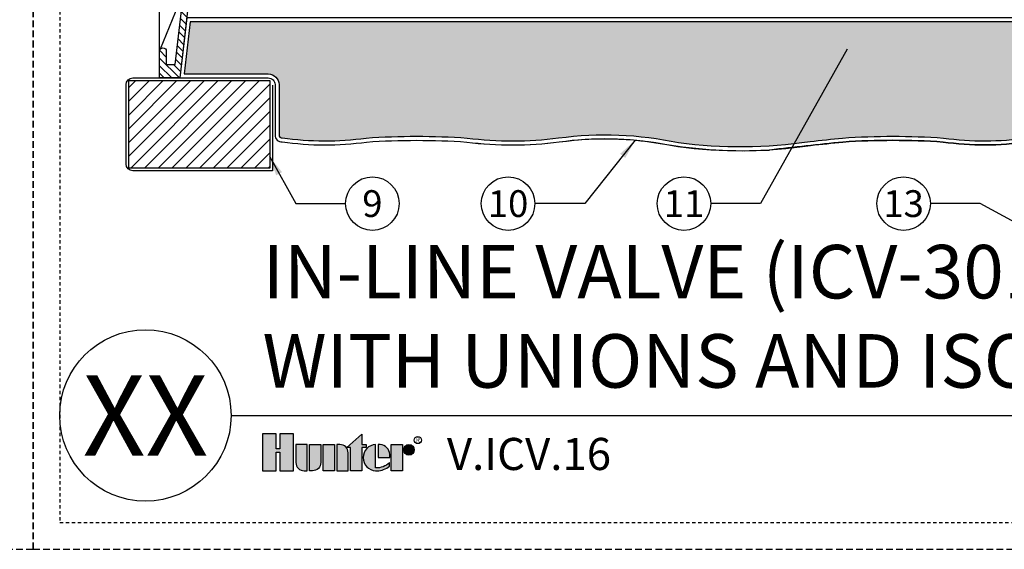
# Model space of a CAD drawing. Extents: x -7 to 228, y -18 to 63.
# Drawn here: x 169 to 206, y -5 to 15 of the extents above; entities that cross this region are included whole.
import ezdxf
from ezdxf.enums import TextEntityAlignment as Align

# ---------------------------------------------------------------- set-up
doc = ezdxf.new("R2010")
doc.units = 0
doc.header["$MEASUREMENT"] = 0
doc.linetypes.add('HIDDEN2', pattern=[0.1875, 0.125, -0.0625])
for name, color, linetype in [('HI-DETL-MED', 2, 'Continuous'), ('HI-DETL-THIN', 1, 'Continuous'), ('HI-HTCH-FILL', 9, 'Continuous'), ('HI-PROD-LOGO', 249, 'Continuous'), ('HI-SCREEN', 252, 'Continuous'), ('HI-TEXT-STND', 2, 'Continuous')]:
    doc.layers.add(name, color=color, linetype=linetype)
doc.layers.add('HI-NPLT', color=252, linetype='HIDDEN2', plot=False)
doc.layers.add('REF', color=5, linetype='Continuous', plot=False)
doc.styles.add('HUNTER', font='ARIALN_0.TTF')
doc.styles.add('HUNTER BOLD', font='ARIALNB_0.TTF')
doc.styles.add('STYLE1', font='txt')
doc.dimstyles.new('HUNTER', dxfattribs={"dimtxt": 0.125, "dimasz": 0.1, "dimexe": 0.05, "dimexo": 0.05, "dimgap": 0.09, "dimtad": 0, "dimtoh": 1, "dimdec": 3, "dimzin": 3, "dimdsep": 46, "dimlunit": 4, "dimtxsty": 'HUNTER', "dimblk": 'ARCHTICK', "dimcen": 0.1, "dimclrd": 249, "dimclre": 249, "dimclrt": 1, "dimadec": 4, "dimazin": 2, "dimtfac": 1, "dimtdec": 3, "dimtofl": 0, "dimtmove": 2, "dimatfit": 0, "dimfxl": 1, "dimfrac": 2, "dimtolj": 1, "dimtzin": 0, "dimarcsym": 0})

# ---------------------------------------------------------------- blocks, each defined once
blk = doc.blocks.new('_ARCHTICK')
at = {"const_width": 0.15}
blk.add_lwpolyline([(-0.5, -0.5), (0.5, 0.5)], dxfattribs=at)

msp = doc.modelspace()

# ---------------------------------------------------------------- hatches: boundary and pattern name
at = {"layer": 'HI-HTCH-FILL'}
h = msp.add_hatch(dxfattribs=at)
h.set_pattern_fill('ANSI31', color=256, scale=1.6, angle=90)
h.set_pattern_definition([(135, (174.5306146926002, 15.60783976522277), (-0.1414213562373095, -0.1414213562373095), [])])
edge = h.paths.add_edge_path()
edge.add_line((174.5306146926002, 12.60783976522277), (175.2842409607144, 12.60783976522277))
edge.add_line((175.2842409607144, 12.60783976522277), (174.5306146926002, 12.60783976522277))
edge.add_line((174.5306146926002, 12.60783976522277), (174.5306146926002, 13.60783976522277))
edge.add_arc((174.6556146926002, 13.60783976522277), 0.125, 0, 180, ccw=False)
edge.add_line((174.7806146926001, 13.60783976522277), (174.7806146926001, 13.10783976522277))
edge.add_line((174.7806146926001, 13.10783976522277), (175.1054010173865, 13.10783976522277))
edge.add_line((175.1054010173865, 13.10783976522277), (176.7806146926002, 27.30783976522277))
edge.add_line((176.7806146926002, 27.30783976522277), (177.0316581779275, 27.30783976522277))
edge.add_line((177.0316581779275, 27.30783976522277), (177.0316581779275, 25.70780814270204))
edge.add_line((177.0316581779275, 25.70780814270204), (177.2816581779275, 25.70780814270204))
edge.add_line((177.2816581779275, 25.70780814270204), (177.2816581779275, 25.45780814270204))
edge.add_line((177.2816581779275, 25.45780814270204), (176.7567663286959, 25.45780814270204))
edge.add_line((176.7567663286959, 25.45780814270204), (175.2842409607144, 12.60783976522277))
h = msp.add_hatch(dxfattribs=at)
h.set_pattern_fill('GRAVEL', color=256, scale=2.5, style=0)
h.set_pattern_definition([(228.012787504, (177.2505938943226, 13.54040754590492), (-20.00000000000015, -22.50000000000001), [0.3363399999999999, -33.29772011768425]), (184.969740728, (177.0255938943225, 13.29040754590492), (29.99999999999994, 2.500000000000087), [0.57717, -57.13981190307499]), (132.510447078, (176.4505938943225, 13.24040754590492), (25.00000000000029, -27.49999999999966), [0.4069700000000001, -40.29008149024924]), (267.273689006, (175.4755938943225, 12.61540754590492), (2.50000000000006, 50.00000000000004), [0.525595, -52.03389510407249]), (292.833654178, (175.4505938943225, 12.09040754590492), (-12.49999999999997, 30.00000000000007), [0.5153875, -51.02343282022075]), (357.273689006, (175.6505938943225, 11.61540754590492), (-50.00000000000004, 2.500000000000063), [0.525595, -52.03389510407249]), (37.6942404667, (176.1755938943225, 11.59040754590492), (-32.5, -24.99999999999993), [0.6950725000000001, -68.81212137229001]), (72.2553283749, (176.7255938943226, 12.01540754590492), (17.50000000000007, 55), [0.6562199999999999, -64.96580374203347]), (121.429565615, (176.9255938943225, 12.64040754590492), (-20.00000000000005, 32.49999999999997), [0.5273750000000001, -52.2101827743225]), (175.236358309, (176.6505938943225, 13.09040754590492), (27.49999999999996, -2.500000000000095), [0.6020800000000001, -29.50190644698075]), (222.397437798, (176.0505938943225, 13.14040754590492), (-29.99999999999991, -27.49999999999993), [0.77862, -77.08343751198724]), (138.814074834, (177.9505938943225, 12.59040754590492), (-17.50000000000008, 15), [0.2657525, -26.30961203183675]), (171.46923439, (177.7505938943225, 12.76540754590492), (32.5, -4.999999999999987), [0.5055925000000001, -50.0537785403925]), (225, (177.2505938943226, 12.84040754590492), (-3e-16, -2.499999999999832), [0.3535525, -3.18198140593275]), (203.198590514, (177.0755938943225, 13.14040754590492), (12.49999999999997, 4.999999999999938), [0.190395, -18.84903776465975]), (291.801409486, (176.9005938943225, 13.06540754590492), (-2.499999999999209, 7.500000000000256), [0.2692575, -13.19365451783625]), (30.96375653209999, (177.0005938943226, 12.81540754590492), (7.500000000000132, 4.999999999999948), [0.4373225, -14.14005723711325]), (161.565051177, (177.3755938943225, 13.04040754590492), (5.000000000000028, -2.499999999999941), [0.3162275, -7.589466650420998]), (16.389540334, (175.4505938943225, 13.06540754590492), (24.99999999999992, 7.50000000000011), [0.443, -43.8571128666735]), (70.3461759419, (175.8755938943226, 13.19040754590492), (-10.00000000000305, -27.50000000000849), [0.3716524999999999, -36.7935193682975]), (293.198590514, (177.3755938943225, 13.54040754590492), (-4.999999999999926, 12.49999999999998), [0.3807875, -18.65864526465975]), (343.610459666, (177.5255938943225, 13.19040754590492), (-24.99999999999992, 7.500000000000108), [0.443, -43.85711286667248]), (339.44395478, (175.4505938943225, 11.51540754590492), (-12.50000000000009, 5.000000000000061), [0.4272, -20.93280936329374]), (294.775140569, (175.8505938943225, 11.36540754590492), (-12.50000000000001, 27.5), [0.357945, -35.43660765819]), (66.8014094864, (177.4005938943225, 11.04040754590492), (4.999999999999952, 12.49999999999992), [0.3807875, -18.65864526465975]), (17.3540246363, (177.5505938943225, 11.39040754590492), (-32.49999999999995, -9.999999999999908), [0.4190775000000001, -41.4885590356]), (69.4439547804, (176.1755938943225, 11.04040754590492), (-5.000000000000017, -12.49999999999988), [0.2136, -21.14640936329374]), (101.309932474, (177.2505938943226, 11.04040754590492), (-2.499999999999909, 10.00000000000003), [0.127475, -12.620073783982]), (165.963756532, (177.2255938943225, 11.16540754590492), (7.499999999999896, -2.500000000000003), [0.5153875000000001, -9.79237656404425]), (186.009005957, (176.7255938943226, 11.29040754590492), (25.00000000000011, 2.499999999999957), [0.477625, -47.284807936357]), (303.690067526, (177.0005938943226, 12.59040754590492), (-2.499999999999968, 4.999999999999964), [0.3605549999999999, -8.653323188659998]), (353.157226587, (177.2005938943225, 12.29040754590492), (42.50000000000003, -5.000000000000132), [0.6294850000000001, -62.31890656007075]), (60.9453959009, (177.8255938943225, 12.21540754590492), (-9.99999999999994, -17.49999999999994), [0.25739, -25.4816853524675]), (90, (177.9505938943225, 12.44040754590492), (-2.499999999999999, 2.5), [0.15, -2.349999999999999]), (120.256437164, (176.6755938943225, 11.36540754590492), (10.00000000000002, -17.50000000000002), [0.34731, -34.38379997362451]), (48.01278750419999, (176.5005938943225, 11.66540754590492), (20, 22.49999999999994), [0.67268, -32.96138011768424]), (0, (176.9505938943225, 12.16540754590492), (2.5, 2.5), [0.65, -1.85]), (325.304846469, (177.6005938943225, 12.16540754590492), (25.00000000000035, -17.49999999999956), [0.3952849999999999, -39.13318575210499]), (254.0546040990001, (177.9255938943225, 11.94040754590492), (-2.500000000000094, -10.00000000000001), [0.364005, -17.83626972320125]), (207.645975364, (177.8255938943225, 11.59040754590492), (-47.49999999999987, -25.00000000000012), [0.5926625, -58.6736854556485]), (175.42607874, (177.3005938943225, 11.31540754590492), (-32.49999999999989, 2.500000000000003), [0.6269975, -62.07268351992225])])
edge = h.paths.add_edge_path()
edge.add_arc((217.8011959660079, -165.6769828664184), 176.9318109634035, 95.75920777416837, 96.15486685388561, ccw=False)
edge.add_arc((201.9286179017035, -16.67831853289343), 27.10549295486916, 86.01240093405102, 93.981743616664, ccw=False)
edge.add_arc((205.3439101516829, 21.41218118251653), 11.15608958998018, 262.1154648063475, 278.2849448746953)
edge.add_arc((206.9700226626185, 10.47078210265268), 0.1000000000095303, 259.302401988103, 360.0000000045312)
edge.add_line((207.0700226626281, 10.47078210266059), (207.0700226626281, 12.35783976522276))
edge.add_arc((207.4700226626281, 12.35783976522277), 0.3999999999999772, 89.99999999999591, 180.0000000000016, ccw=False)
edge.add_line((207.4700226626281, 12.75783976522277), (210.6088177037029, 12.75783976522277))
edge.add_line((210.6088177037029, 12.75783976522277), (210.3853321858208, 14.70808245716723))
edge.add_line((210.3853321858208, 14.70808245716723), (175.6756577684362, 14.70700528304653))
edge.add_line((175.6756577684362, 14.70700528304653), (175.4505938943225, 12.75783976522277))
edge.add_line((175.4505938943225, 12.75783976522277), (178.5912067225722, 12.75783976522277))
edge.add_arc((178.5912067225723, 12.35783976522277), 0.4000000000000004, -1.1937117960769683e-12, 90.00000000000409, ccw=False)
edge.add_line((178.9912067225722, 12.35783976522276), (178.9912067225722, 10.4707821026606))
edge.add_arc((179.0912067225721, 10.47078210266054), 0.0999999999999091, 179.9999999999664, 280.6975979841855)
edge.add_arc((180.7173192335173, 21.41218118251853), 11.15608958998237, 261.7150551250012, 277.8845351936617)
edge.add_arc((184.1326114834955, -16.67831853289549), 27.10549295487107, 86.0140763777843, 93.98759906594188, ccw=False)
edge.add_arc((187.7110545278186, 23.63069734972769), 13.37682049358195, 262.7233951938265, 277.4184315700315)
edge.add_arc((191.1784564458918, -2.533411635332704), 13.01611797082599, 77.87068203419562, 97.68347207289668, ccw=False)
edge.add_arc((196.2210535057867, 27.58860810551978), 17.54886550818475, 262.4437549103938, 278.553803886102)
h = msp.add_hatch(dxfattribs=at)
h.set_pattern_fill('ANSI31', color=256, scale=2.90439038326374)
h.set_pattern_definition([(44.99999999999999, (252.2357024972345, 13.06404868499851), (-0.2567142669023483, 0.2567142669023483), [])])
h.paths.add_polyline_path([(178.6418500821979, 9.240400584050835), (178.6418500821979, 12.50783976522254), (173.3776425125323, 12.50783976522254), (173.3776425125323, 9.240400584050835)])
at = {"layer": 'HI-PROD-LOGO'}
h = msp.add_hatch(color=256, dxfattribs=at)
h.dxf.hatch_style = 1
h.paths.add_polyline_path([(179.5284562820211, -0.6870809263980391), (179.0193426852994, -0.6870809263980391), (179.0193426852995, -1.24888140180758), (178.8832003219543, -1.24888140180758), (178.8832003219547, -0.6870809263980391), (178.3740867252327, -0.6870809263980392), (178.3740867252327, -2.067811057857397), (178.8832003219545, -2.067811057857397), (178.8832003219545, -1.376776384886426), (179.0193426852994, -1.376776384886426), (179.0193426852994, -2.067811057857397), (179.5284562820211, -2.067811057857397)])
h = msp.add_hatch(color=256, dxfattribs=at)
h.dxf.hatch_style = 1
h.paths.add_polyline_path([(182.0839895893893, -1.193304000783683), (182.2513913997021, -1.193304000783683), (182.251391399702, -1.085497234942266), (182.0839895893893, -1.085497234942266), (182.0839895893893, -0.6995166960739708), (181.5231187237774, -1.193304000783683), (181.66682427809, -1.193304000783683), (181.66682427809, -2.067811057857397), (182.0839895893893, -2.067811057857397)])
h = msp.add_hatch(color=256, dxfattribs=at)
h.dxf.hatch_style = 1
h.paths.add_polyline_path([(180.0395787004665, -2.048671888839537), (180.0395787004665, -1.085497234942266), (179.6224133891673, -1.085497234942266), (179.6224133891673, -1.757872691679708, 0.521901754614476)])
h = msp.add_hatch(color=256, dxfattribs=at)
h.dxf.hatch_style = 1
h.paths.add_polyline_path([(180.5507011189122, -1.085497234942266), (180.1335358076128, -1.085497234942266), (180.1335358076128, -2.048671888839409, 0.5219017546146003), (180.5507011189122, -1.757872691679622)])
h = msp.add_hatch(color=256, dxfattribs=at)
h.dxf.hatch_style = 1
h.paths.add_polyline_path([(181.0618235373576, -1.085497234942266), (180.6446582260584, -1.085497234942266), (180.6446582260584, -2.067811057857397), (181.0618235373576, -2.067811057857397)])
h = msp.add_hatch(color=256, dxfattribs=at)
h.dxf.hatch_style = 1
h.paths.add_polyline_path([(181.5729459558031, -1.395435601119984, 0.5219017546145592), (181.1557806445039, -1.104636403960237), (181.1557806445039, -2.067811057857397), (181.5729459558031, -2.067811057857397)])
h = msp.add_hatch(color=256, dxfattribs=at)
h.dxf.hatch_style = 1
h.paths.add_polyline_path([(182.600759743994, -1.086174269623938, 0.8505155265149902), (182.4955764961535, -2.050029020189918, 0.2382881259680374), (183.117615573777, -1.892436038032059), (183.1176155737572, -1.762284197299521, -0.2202952373044754), (182.6007597439953, -1.955420492156861)])
h = msp.add_hatch(color=256, dxfattribs=at)
h.dxf.hatch_style = 1
h.paths.add_polyline_path([(182.7005312229418, -1.084649337015818), (182.7005312229418, -1.576654146399192), (183.1299462183367, -1.576654146399192, 0.4912158403573831)])
h = msp.add_hatch(color=256, dxfattribs=at)
h.dxf.hatch_style = 1
h.paths.add_polyline_path([(183.6003704327993, -2.06781105784276), (183.6003704327993, -1.085497234927629), (183.1832051215001, -1.085497234927629), (183.1832051215001, -2.06781105784276)])
h = msp.add_hatch(color=256, dxfattribs=at)
h.dxf.hatch_style = 1
h.paths.add_polyline_path([(183.6473095939428, -1.284705389199814, 1), (184.0457259024871, -1.284705389199814, 1)])

# ---------------------------------------------------------------- linework, layer by layer
at = {"layer": 'HI-DETL-MED'}
for points in [[(178.7412067225722, 12.34018171359627), (178.7412067225722, 9.140400584051061), (173.5269991529067, 9.140400584051061, -0.4142135623730951), (173.2769991529067, 9.390400584051061), (173.2769991529067, 12.35783976522277, -0.4142135623730951), (173.5269991529067, 12.60783976522277), (178.5912067225722, 12.60783976522277, -0.4142135623730992), (178.8412067225722, 12.35783976522277), (178.8412067225722, 10.47078210266058, 0.4332878905493071), (179.1073659373307, 10.22130488971642, -0.2410594319713528), (179.1073659373307, 10.22130488971642, 0.0701246802794065), (182.2631780014032, 10.21227125044951, -0.0347180962295946), (186.0020449655871, 10.21227125044951, 0.064176253513737), (189.4602009934335, 10.21744422800456, -0.0815322414705869), (193.3131085407975, 10.1432867493782, 0.0542377712376224), (197.3185458659582, 9.914217745626807)], [(207.3200226626281, 12.34018171359627), (207.3200226626281, 9.140400584051061), (212.5342302322937, 9.140400584051061, 0.4142135623730951), (212.7842302322937, 9.390400584051061), (212.7842302322937, 12.35783976522277, 0.4142135623730951), (212.5342302322937, 12.60783976522277), (207.4700226626281, 12.60783976522277, 0.4142135623730992), (207.2200226626281, 12.35783976522277), (207.2200226626281, 10.47078210266058, -0.4332878905493071), (206.9538634478696, 10.22130488971642, 0.2410594319713528), (206.9538634478696, 10.22130488971642, -0.0701246802794065), (203.7980513837971, 10.21227125044951, 0.0347180962295946), (200.0591844196133, 10.21227125044951, 0.0038986476496403), (197.3185458659582, 9.914217745626807)]]:
    msp.add_lwpolyline(points, format="xyb", dxfattribs=at)
at = {"layer": 'HI-DETL-THIN'}
msp.add_lwpolyline([(174.5306146926002, 12.60783976522277), (175.2842409607144, 12.60783976522277), (174.5306146926002, 12.60783976522277), (174.5306146926002, 13.60783976522277, -0.9999999999999998), (174.7806146926001, 13.60783976522277), (174.7806146926001, 13.10783976522277), (175.1054010173865, 13.10783976522277), (176.7806146926002, 27.30783976522277), (177.0316581779275, 27.30783976522277), (177.0316581779275, 25.70780814270204), (177.2816581779275, 25.70780814270204), (177.2816581779275, 25.45780814270204), (176.7567663286959, 25.45780814270204), (175.2842409607144, 12.60783976522277)], format="xyb", dxfattribs=at)
msp.add_lwpolyline([(173.3776425125323, 12.50783976522254), (178.6418500821979, 12.50783976522254), (178.6418500821979, 9.240400584050835), (173.3776425125323, 9.240400584050835)], close=True, dxfattribs=at)
at = {"layer": 'HI-NPLT', "ltscale": 2}
for points in [[(111.8, 53), (111.8, -5), (169.8, -5), (169.8, 53)], [(169.8, 53), (169.8, -5), (227.8, -5), (227.8, 53)]]:
    msp.add_lwpolyline(points, close=True, dxfattribs=at)
at = {"layer": 'HI-NPLT'}
msp.add_lwpolyline([(170.8, 52.00000000000001), (170.8, -4), (226.8, -4), (226.8, 52.00000000000001)], close=True, dxfattribs=at)
at = {"layer": 'HI-PROD-LOGO'}
for points in [[(179.0193426852994, -1.376776384886426), (179.0193426852994, -2.067811057857397), (179.5284562820211, -2.067811057857397), (179.5284562820211, -0.6870809263980391), (179.0193426852994, -0.6870809263980391), (179.0193426852995, -1.24888140180758), (178.8832003219543, -1.24888140180758), (178.8832003219547, -0.6870809263980391), (178.3740867252327, -0.6870809263980391), (178.3740867252327, -2.067811057857397), (178.8832003219545, -2.067811057857397), (178.8832003219545, -1.376776384886426)], [(181.5231187237774, -1.193304000783683), (182.0839895893893, -0.699516696073971), (182.0839895893893, -1.085497234942266), (182.251391399702, -1.085497234942266), (182.2513913997021, -1.193304000783683), (182.0839895893893, -1.193304000783683), (182.0839895893893, -2.067811057857397), (181.66682427809, -2.067811057857397), (181.66682427809, -1.193304000783683)], [(181.0618235373576, -2.067811057857397), (180.6446582260584, -2.067811057857397), (180.6446582260584, -1.085497234942266), (181.0618235373576, -1.085497234942266)], [(183.1832051215001, -2.06781105784276), (183.1832051215001, -1.085497234927629), (183.6003704327993, -1.085497234927629), (183.6003704327993, -2.06781105784276)]]:
    msp.add_lwpolyline(points, close=True, dxfattribs=at)
for points in [[(179.9323517553449, -2.067811057857397), (180.0395787004665, -2.067811057857397), (180.0395787004665, -1.085497234942266), (179.6224133891673, -1.085497234942266), (179.6224133891673, -1.757872691679665, 0.4142135623730951)], [(180.1335358076128, -1.085497234942266), (180.5507011189122, -1.085497234942266), (180.5507011189122, -1.757872691679665, -0.4142135623730951), (180.2407627527344, -2.067811057857312), (180.1335358076128, -2.067811057857397)], [(181.1557806445039, -1.085497234942266), (181.1557806445039, -2.067811057857397), (181.5729459558031, -2.067811057857397), (181.5729459558031, -1.39543560111997, 0.4142135623730948), (181.2630075896255, -1.085497234942351)], [(183.1362659603505, -1.576654146399192), (183.1362659603652, -1.460753254187636, 0.3591622824268968), (182.7684433878854, -1.086174269623825), (182.7005312229418, -1.086174269596796), (182.7005312229418, -1.576654146399192)]]:
    msp.add_lwpolyline(points, format="xyb", close=True, dxfattribs=at)
msp.add_lwpolyline([(182.6506454834686, -2.067134023175839, 0.1809313373683727), (183.117615573777, -1.892436038032059), (183.1176155737572, -1.762284197299521, -0.2202952373044754), (182.6007597439953, -1.955420492156861), (182.600759743994, -1.086174269623938, 0.9488198287109453), (182.6007597439954, -2.067134023175782), (182.6545369429792, -2.067134023175725)], format="xyb", dxfattribs=at)
for centre, radius in [((183.846517748215, -1.284705389199814), 0.1992081542721365), ((184.176445716329, -0.9199719893380233), 0.1332801006051198)]:
    msp.add_circle(centre, radius, dxfattribs=at)
at = {"layer": 'HI-SCREEN'}
msp.add_line((174.5657750194638, 13.69475255559773), (175.5019096450272, 16.00878316144919), dxfattribs=at)
msp.add_lwpolyline([(174.5306146926002, 13.60783976522277), (174.5306146926002, 16.00878316144919)], dxfattribs=at)
at = {"layer": 'HI-TEXT-STND'}
msp.add_line((177.2, 0), (226.8, 0), dxfattribs=at)
at = {"layer": 'HI-TEXT-STND', "transparency": 16777216}
for centre in [(182.4796428140811, 7.913147101989085), (187.54844849261, 7.913147101989056), (194.1202607398947, 7.913147101989056), (202.3251064472319, 7.913147101989056)]:
    msp.add_circle(centre, 1, dxfattribs=at)
at = {"layer": 'HI-TEXT-STND'}
msp.add_circle((174, 0), 3.2, dxfattribs=at)
at = {"layer": 'REF'}
for points in [[(198.8504358559678, 10.08614574351577), (198.8504358559678, 10.08614574351577, -0.0017186645855513), (200.0591844196135, 10.21227125044953, -0.0347180962295914), (203.7980513837971, 10.21227125044952, 0.0701246802794078), (206.9538634478696, 10.22130488971642, 0.4332878905493157), (207.2200226626281, 10.4707821026606), (207.2200226626281, 12.35783976522277, -0.4142135623731042), (207.4700226626281, 12.60783976522277), (210.7769884244859, 12.60783976522277), (210.519124322037, 14.85808660932181), (175.541980674604, 14.85700113460661), (175.2822772442532, 12.60783976522277), (178.5912067225722, 12.60783976522277, -0.4142135623730992), (178.8412067225722, 12.35783976522277), (178.8412067225722, 10.4707821026606, 0.433287890547449), (179.1073659373289, 10.22130488971637, 0.0701246802794062), (182.263178001402, 10.21227125044934, -0.034718096229613), (186.0020449655882, 10.21227125044943, 0.0641333886118633), (189.4579105637696, 10.21714574490467, -0.0867890295208412), (193.887696416834, 10.04422766697919, 0.0704501159401816)], [(198.8312381742965, 10.23494518898734, -0.0017263901292399), (200.0464500828765, 10.36174789876006, -0.0347868392100373), (203.8135491208292, 10.36155540589605, 0.070669962768779), (206.951460120463, 10.37252004471256, 0.4700186448329028), (207.0700226626281, 10.47078210266059), (207.0700226626281, 12.35783976522276, -0.4142135623731081), (207.4700226626281, 12.75783976522277), (210.6088177037029, 12.75783976522277), (210.3853321858208, 14.70808245716723), (175.6756577684362, 14.70700528304653), (175.4505938943225, 12.75783976522277), (178.5912067225722, 12.75783976522277, -0.4142135623731054), (178.9912067225722, 12.35783976522276), (178.9912067225722, 10.4707821026606, 0.4700186446612839), (179.1097692646784, 10.37252004472089, 0.0706699627701498), (182.247680264373, 10.36155540589612, -0.0348051000076114), (186.0167520015629, 10.36161051351181, 0.0642072073148781), (189.4381973842035, 10.36584514281815, -0.0866656121633614), (193.9133883450347, 10.1921325391814, 0.0704093553850715)]]:
    msp.add_lwpolyline(points, format="xyb", close=True, dxfattribs=at)

# ---------------------------------------------------------------- texts
at = {"layer": 'HI-PROD-LOGO', "style": 'STYLE1'}
msp.add_text('R', height=0.1732896039497543, dxfattribs=at).set_placement((184.1796076809642, -1.001436732298913), align=Align.CENTER)
at = {"layer": 'HI-TEXT-STND', "style": 'HUNTER'}
for s, p in [('9', (182.4796428140811, 7.413147101989085)), ('10', (187.54844849261, 7.413147101989056)), ('11', (194.1202607398947, 7.413147101989056)), ('13', (202.3251064472319, 7.413147101989056))]:
    msp.add_text(s, height=1, dxfattribs=at).set_placement(p, align=Align.CENTER)
at = {"layer": 'HI-TEXT-STND', "style": 'HUNTER BOLD'}
msp.add_text('XX', height=3, dxfattribs=at).set_placement((174, 0), align=Align.MIDDLE_CENTER)
at = {"layer": 'HI-TEXT-STND', "style": 'HUNTER'}
msp.add_text('V.ICV.16', height=1.199999999999999, dxfattribs=at).set_placement((185.2621924774705, -2.41330193254484), align=Align.BOTTOM_LEFT)
at = {"layer": 'HI-TEXT-STND', "insert": (178.3740867252327, 0.4118725111812616), "char_height": 2, "attachment_point": 7, "style": 'HUNTER BOLD'}
msp.add_mtext('IN-LINE VALVE (ICV-301)\\PWITH UNIONS AND ISOLATION VALVE', dxfattribs=at)

# ---------------------------------------------------------------- leaders
at = {"layer": 'HI-TEXT-STND'}
for points in [[(200.2107671418098, 13.6773982951729), (196.9825344566092, 7.913147101989028), (195.1202607398947, 7.913147101989067)], [(192.29847113039, 10.2838641573512), (190.4107222093245, 7.913147101989028), (188.54844849261, 7.913147101989067)], [(178.6290919528012, 9.683524665659556), (179.6173690973666, 7.913147101989056), (181.4796428140811, 7.913147101989095)], [(207.6040144933267, 6.604555379259031), (205.1873801639464, 7.913147101989028), (203.3251064472318, 7.913147101989067)]]:
    msp.add_leader(points, dimstyle='HUNTER', override={"dimscale": 6, "dimasz": 0.125, "dimgap": 0.095, "dimtad": 0, "dimclrd": 256}, dxfattribs=at)

doc.saveas('drawing.dxf')
